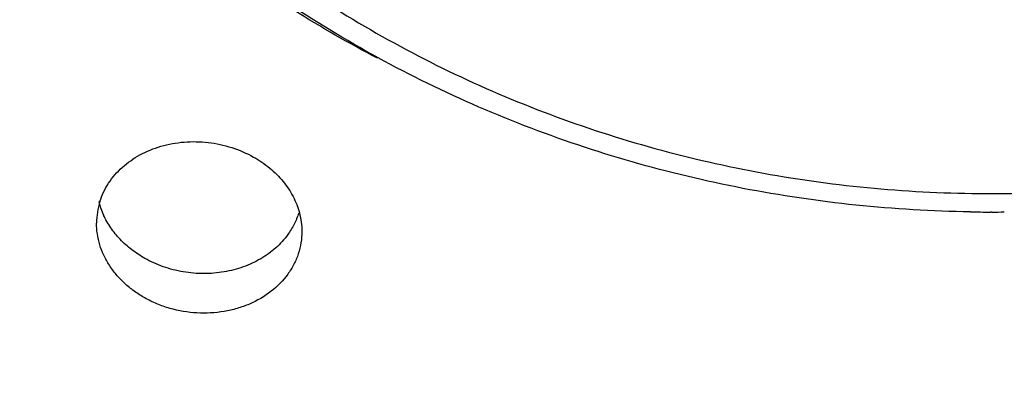
# Model space of a CAD drawing. Units: inches. Extents: x 6.2 to 15.7, y -4.5 to 23.
# Drawn here: x 7.2 to 7.4, y 21.6 to 21.7 of the extents above; entities that cross this region are included whole.
import ezdxf

# ---------------------------------------------------------------- set-up
doc = ezdxf.new("R2010")
doc.units = ezdxf.units.IN
doc.header["$LTSCALE"] = 1.21
doc.header["$MEASUREMENT"] = 0
doc.layers.get('0').update_dxf_attribs({"linetype": 'CONTINUOUS'})

msp = doc.modelspace()

# ---------------------------------------------------------------- linework, layer by layer
at = {"color": 7, "linetype": 'CONTINUOUS'}
msp.add_line((7.3706592818, 21.6675115564), (7.3703338932, 21.6675113751), dxfattribs=at)
at = {"color": 9, "linetype": 'CONTINUOUS'}
msp.add_arc((7.3703338949, 21.957017397), 0.285367867, 269.1565914617, 269.9999996685, dxfattribs=at)
at = {"color": 7, "linetype": 'CONTINUOUS'}
for centre, radius, start, end in [((7.1860899816, 21.6650231308), 0.0160138663, 162.3305117723, 179.9980391342), ((7.1877997744, 21.6742222063), 0.017762441, 194.302028592, 204.613394192), ((7.3703348301, 21.9598544962), 0.2923431211, 269.1162003478, 269.9998163877), ((7.3703332439, 21.9597720651), 0.2922606905, 270.0639175809, 270.6077349705)]:
    msp.add_arc(centre, radius, start, end, dxfattribs=at)
at = {"color": 9, "linetype": 'CONTINUOUS'}
for points, knots in [([(7.3661113667, 22.7398679064), (7.3388516462, 22.7397438869), (7.2979488941, 22.737751955), (7.2438132117, 22.731508717), (7.1901546752, 22.7228958006), (7.1372301272, 22.7107446841), (7.0854386605, 22.6951179939), (7.0347114259, 22.6772864748), (6.9854218885, 22.6560951823), (6.9379660894, 22.6316773702), (6.8920946241, 22.6053088763), (6.837531146, 22.5686348102), (6.7869642694, 22.5271184433), (6.749384576, 22.4913501161), (6.7227577258, 22.4633776878), (6.6976841812, 22.4342667216), (6.6742260925, 22.404083892), (6.6524401125, 22.3729021035), (6.6323758264, 22.340797921), (6.6140854241, 22.3078458426), (6.5976109597, 22.2741267668), (6.5829904121, 22.2397207793), (6.5660503751, 22.1931219018), (6.5496361506, 22.1335105899), (6.5397773047, 22.0726022512), (6.5359024978, 22.0235915263), (6.5350036399, 21.9867625819), (6.5361095746, 21.9499382204), (6.5402599987, 21.9009444619), (6.5504616977, 21.8400804997), (6.5672105213, 21.7805466576), (6.5844118508, 21.7340267431), (6.5992255584, 21.69968788), (6.615889266, 21.6660443358), (6.6343646005, 21.6331760532), (6.6546089829, 21.6011637008), (6.6765698307, 21.5700815472), (6.700197178, 21.540005977), (6.725433867, 21.511009558), (6.7522174418, 21.4831587339), (6.7899973864, 21.4475621043), (6.840796078, 21.4062768286), (6.8955648966, 21.3698512368), (6.9415843621, 21.3436914811), (6.9891759794, 21.3194901647), (7.038583809, 21.2985232271), (7.089411565, 21.2809222656), (7.1412891826, 21.2655315485), (7.1942813816, 21.2536211352), (7.2479890185, 21.2452521384), (7.3021580043, 21.2392553504), (7.343072484, 21.2374492823), (7.3703338932, 21.2374492823)], [0, 0, 0, 0, 0.0328623224, 0.0492832956, 0.065678166, 0.0983587369, 0.1146417892, 0.1308754261, 0.1631617245, 0.1792128998, 0.1951942842, 0.2269253587, 0.2583427762, 0.2739352955, 0.2894470854, 0.3048790213, 0.3202325944, 0.3355102556, 0.3507151742, 0.3658511687, 0.3809229561, 0.3959358005, 0.4108955953, 0.4406719518, 0.4703202514, 0.4851215051, 0.4999148605, 0.514708642, 0.5295111692, 0.5591645024, 0.588949017, 0.6039139543, 0.6189325839, 0.6340107354, 0.6491536058, 0.6643658386, 0.6796511729, 0.6950126995, 0.7104527857, 0.7259728421, 0.7415736662, 0.773007507, 0.804754257, 0.8207430169, 0.8368011808, 0.8691000553, 0.8853391503, 0.9016270378, 0.9343152931, 0.95071296, 0.9671359819, 1, 1, 1, 1]), ([(7.3745564198, 21.2374588875), (7.4018161402, 21.2375829071), (7.4427188924, 21.2395748389), (7.4968545747, 21.2458180769), (7.5505131113, 21.2544309933), (7.6034376592, 21.2665821098), (7.655229126, 21.2822088001), (7.7059563606, 21.3000403191), (7.755245898, 21.3212316116), (7.802701697, 21.3456494237), (7.8485731624, 21.3720179176), (7.9031366405, 21.4086919837), (7.9537035171, 21.4502083507), (7.9912832105, 21.4859766778), (8.0179100606, 21.5139491061), (8.0429836053, 21.5430600723), (8.066441694, 21.5732429019), (8.088227674, 21.6044246904), (8.1082919601, 21.636528873), (8.1265823624, 21.6694809513), (8.1430568268, 21.7032000272), (8.1576773743, 21.7376060146), (8.1746174114, 21.7842048921), (8.1910316359, 21.843816204), (8.2008904818, 21.9047245427), (8.2047652887, 21.9537352676), (8.2056641466, 21.9905642121), (8.2045582119, 22.0273885735), (8.2004077878, 22.076382332), (8.1902060888, 22.1372462942), (8.1734572651, 22.1967801363), (8.1562559357, 22.2433000508), (8.1414422281, 22.2776389139), (8.1247785205, 22.3112824581), (8.1063031859, 22.3441507407), (8.0860588036, 22.3761630931), (8.0640979558, 22.4072452467), (8.0404706085, 22.4373208169), (8.0152339195, 22.4663172359), (7.9884503447, 22.49416806), (7.9506704001, 22.5297646896), (7.8998717084, 22.5710499653), (7.8451028899, 22.6074755571), (7.7990834244, 22.6336353129), (7.7514918071, 22.6578366292), (7.7020839775, 22.6788035668), (7.6512562215, 22.6964045283), (7.5993786039, 22.7117952454), (7.5463864049, 22.7237056587), (7.4926787679, 22.7320746555), (7.4385097821, 22.7380714435), (7.3975953024, 22.7398775116), (7.3703338932, 22.7398775116)], [0, 0, 0, 0, 0.0328623224, 0.0492832956, 0.065678166, 0.0983587369, 0.1146417892, 0.1308754261, 0.1631617245, 0.1792128998, 0.1951942842, 0.2269253587, 0.2583427762, 0.2739352955, 0.2894470854, 0.3048790213, 0.3202325944, 0.3355102556, 0.3507151742, 0.3658511687, 0.3809229561, 0.3959358005, 0.4108955953, 0.4406719518, 0.4703202514, 0.4851215051, 0.4999148605, 0.514708642, 0.5295111692, 0.5591645024, 0.588949017, 0.6039139543, 0.6189325839, 0.6340107354, 0.6491536058, 0.6643658386, 0.6796511729, 0.6950126995, 0.7104527857, 0.7259728421, 0.7415736662, 0.773007507, 0.804754257, 0.8207430169, 0.8368011808, 0.8691000553, 0.8853391503, 0.9016270378, 0.9343152931, 0.95071296, 0.9671359819, 1, 1, 1, 1]), ([(7.3703338932, 22.712438349), (7.343670531, 22.712438349), (7.3036536646, 22.7106720528), (7.250673078, 22.7048072036), (7.1981437373, 22.6966224084), (7.1463140321, 22.6849740836), (7.0955742297, 22.6699221297), (7.0458609815, 22.6527084376), (6.9975362724, 22.6322026922), (6.9509876093, 22.6085337284), (6.9059764658, 22.5829492953), (6.8524072696, 22.5473247566), (6.8027206062, 22.506947286), (6.765767259, 22.4721331888), (6.7395694042, 22.4448945637), (6.7148843172, 22.4165354635), (6.6917731455, 22.3871208134), (6.6702917145, 22.3567216441), (6.65048893, 22.3254126297), (6.6324162476, 22.2932663954), (6.6161152871, 22.2603618554), (6.6016235823, 22.2267771957), (6.584795462, 22.1812789343), (6.5684084918, 22.1230522949), (6.5584244857, 22.0635242434), (6.5543599324, 22.0156055393), (6.5532742556, 21.9795890695), (6.5541492691, 21.9435679518), (6.5579333961, 21.895632053), (6.5675685905, 21.8360589855), (6.5836150707, 21.7777536655), (6.600177307, 21.7321751887), (6.6144724383, 21.6985223165), (6.630580789, 21.6655409907), (6.6484652831, 21.6333095736), (6.6680847628, 21.6019071772), (6.6893881958, 21.5714066731), (6.7123271137, 21.5418829661), (6.7368461052, 21.5134073525), (6.7628844035, 21.4860450464), (6.7996338969, 21.4510563459), (6.8490845174, 21.410443771), (6.9024446267, 21.3745663955), (6.947305135, 21.3487695822), (6.9937156175, 21.324880253), (7.0419200358, 21.3041461604), (7.0915310948, 21.2866977909), (7.1421833595, 21.2714056164), (7.1939444104, 21.2595123479), (7.2464240008, 21.2510793163), (7.2993708766, 21.2449637233), (7.3393759151, 21.2430082911), (7.3660375998, 21.2428821134)], [0, 0, 0, 0, 0.0328640663, 0.0492870504, 0.0656846707, 0.0983728896, 0.1146607823, 0.1308999066, 0.1631989914, 0.1792573001, 0.1952461935, 0.2269931992, 0.2584273618, 0.2740283645, 0.2895486094, 0.3049888912, 0.3203506193, 0.3356361605, 0.3508485994, 0.3659916699, 0.3810700103, 0.396088811, 0.4110538962, 0.4408386567, 0.4704921875, 0.4852947859, 0.5000886158, 0.5148819971, 0.529683254, 0.5593314889, 0.5891076855, 0.6040673824, 0.6190801292, 0.6341518161, 0.6492877041, 0.6644925065, 0.679770037, 0.6951234614, 0.7105552301, 0.726066837, 0.7416591609, 0.7730761598, 0.8048068134, 0.8207880294, 0.8368390816, 0.8691251556, 0.8853586489, 0.9016415555, 0.9343218954, 0.950716694, 0.9671376334, 1, 1, 1, 1]), ([(7.3703338932, 21.2428719472), (7.3969972555, 21.2428719472), (7.4370141219, 21.2446382434), (7.4899947084, 21.2505030926), (7.5425240491, 21.2586878878), (7.5943537544, 21.2703362127), (7.6450935567, 21.2853881665), (7.694806805, 21.3026018587), (7.7431315141, 21.323107604), (7.7896801771, 21.3467765678), (7.8346913207, 21.372361001), (7.8882605169, 21.4079855396), (7.9379471803, 21.4483630102), (7.9749005275, 21.4831771074), (8.0010983823, 21.5104157326), (8.0257834693, 21.5387748327), (8.048894641, 21.5681894828), (8.070376072, 21.5985886521), (8.0901788565, 21.6298976665), (8.1082515389, 21.6620439009), (8.1245524994, 21.6949484408), (8.1390442042, 21.7285331005), (8.1558723245, 21.7740313619), (8.1722592947, 21.8322580014), (8.1822433007, 21.8917860528), (8.1863078541, 21.9397047569), (8.1873935309, 21.9757212267), (8.1865185174, 22.0117423444), (8.1827343904, 22.0596782432), (8.173099196, 22.1192513107), (8.1570527158, 22.1775566308), (8.1404904795, 22.2231351075), (8.1261953482, 22.2567879797), (8.1100869974, 22.2897693056), (8.0922025034, 22.3220007226), (8.0725830237, 22.353403119), (8.0512795907, 22.3839036231), (8.0283406727, 22.4134273301), (8.0038216813, 22.4419029437), (7.977783383, 22.4692652499), (7.9410338895, 22.5042539504), (7.8915832691, 22.5448665252), (7.8382231598, 22.5807439007), (7.7933626515, 22.606540714), (7.7469521689, 22.6304300432), (7.6987477507, 22.6511641358), (7.6491366917, 22.6686125053), (7.5984844269, 22.6839046798), (7.5467233761, 22.6957979483), (7.4942437856, 22.70423098), (7.4412969099, 22.7103465729), (7.4012918714, 22.7123020051), (7.3746301867, 22.7124281829)], [0, 0, 0, 0, 0.0328640663, 0.0492870504, 0.0656846707, 0.0983728896, 0.1146607823, 0.1308999066, 0.1631989914, 0.1792573001, 0.1952461935, 0.2269931992, 0.2584273618, 0.2740283645, 0.2895486094, 0.3049888912, 0.3203506193, 0.3356361605, 0.3508485994, 0.3659916699, 0.3810700103, 0.396088811, 0.4110538962, 0.4408386567, 0.4704921875, 0.4852947859, 0.5000886158, 0.5148819971, 0.529683254, 0.5593314889, 0.5891076855, 0.6040673824, 0.6190801292, 0.6341518161, 0.6492877041, 0.6644925065, 0.679770037, 0.6951234614, 0.7105552301, 0.726066837, 0.7416591609, 0.7730761598, 0.8048068134, 0.8207880294, 0.8368390816, 0.8691251556, 0.8853586489, 0.9016415555, 0.9343218954, 0.950716694, 0.9671376334, 1, 1, 1, 1]), ([(6.9551795933, 21.5277657741), (6.9429692106, 21.5371724008), (6.925200566, 21.5519399902), (6.9027311806, 21.5728779564), (6.8812440487, 21.5944805281), (6.8561086811, 21.6228343837), (6.8288460795, 21.6588884509), (6.8046979038, 21.6967034422), (6.7838037606, 21.7360598451), (6.7662865902, 21.7767325282), (6.7522460286, 21.8184859885), (6.7417667449, 21.8610803945), (6.7349065021, 21.9042688941), (6.731709269, 21.9478025486), (6.7321893518, 21.9914292924), (6.7363487667, 22.0348968127), (6.7441579944, 22.0779542839), (6.7555769695, 22.1203519173), (6.7705332874, 22.1618464957), (6.7889458061, 22.2021965683), (6.8107013451, 22.2411724654), (6.8356798357, 22.2785466576), (6.8637299101, 22.314108014), (6.8946973015, 22.3476494556), (6.9397813152, 22.3895704118), (7.0025771737, 22.4359342228), (7.0719086447, 22.4729440077), (7.1306096313, 22.496686003), (7.1761671263, 22.5114977437), (7.2228383219, 22.5231574711), (7.2703617897, 22.5316055905), (7.3184538396, 22.536783774), (7.3507112398, 22.5380462954), (7.3668420832, 22.5381256901)], [0, 0, 0, 0, 0.0317474788, 0.0475294739, 0.0632482633, 0.0944916052, 0.1254900784, 0.1562559707, 0.1868077157, 0.2171686492, 0.2473674332, 0.277436491, 0.3074121045, 0.337332634, 0.3672383048, 0.3971693971, 0.4271658065, 0.4572654255, 0.4875035952, 0.5179118779, 0.548517516, 0.579342719, 0.6104041978, 0.6417129982, 0.6732741942, 0.7371016709, 0.8018595006, 0.8345632507, 0.86743523, 0.9004455783, 0.9335691648, 0.9667747391, 1, 1, 1, 1]), ([(7.3703338932, 22.5381342832), (7.3864909241, 22.5381342832), (7.418807359, 22.5370269584), (7.4670046722, 22.5320699434), (7.5146506493, 22.523830108), (7.5614599867, 22.5123646944), (7.6071696971, 22.4977324559), (7.6660902356, 22.4742077741), (7.7357212525, 22.437429579), (7.7988413385, 22.391242938), (7.844192564, 22.3494282921), (7.8753613456, 22.315949014), (7.9036129474, 22.280432978), (7.9287911313, 22.2430874205), (7.9507433019, 22.2041241892), (7.9693474072, 22.1637712082), (7.9844893392, 22.1222590924), (7.9960860056, 22.0798299432), (8.0040644234, 22.0367280795), (8.0083826501, 21.9932042085), (8.0090109712, 21.9495103308), (8.0059496468, 21.9058999513), (7.9992131817, 21.8626262927), (7.9888439638, 21.8199397524), (7.9749003315, 21.778088232), (7.957465603, 21.7373132659), (7.9366403241, 21.6978512217), (7.9125463604, 21.659929139), (7.8853245104, 21.6237671574), (7.860211252, 21.5953246251), (7.8387355088, 21.5736519709), (7.8162730463, 21.5526443655), (7.798504676, 21.5378262501), (7.7862926675, 21.5283866766)], [0, 0, 0, 0, 0.0332223749, 0.0664275256, 0.0995529637, 0.1325672792, 0.1654450643, 0.1981561263, 0.2629318054, 0.3267792798, 0.3583504618, 0.3896687666, 0.4207389816, 0.4515718593, 0.4821838926, 0.5125970773, 0.542838529, 0.5729396987, 0.6029359053, 0.6328650421, 0.6627670839, 0.6926824174, 0.7226514285, 0.752712666, 0.7829026205, 0.8132539516, 0.8437955395, 0.874550967, 0.9055388591, 0.9367717288, 0.9524853774, 0.9682623127, 1, 1, 1, 1]), ([(7.3703338932, 22.5113533447), (7.350049406, 22.5113533447), (7.3196046735, 22.5100093509), (7.279296108, 22.5055510089), (7.2393279137, 22.4993271499), (7.1901114063, 22.4882736494), (7.1422049829, 22.4729009285), (7.1050106989, 22.4581112927), (7.0777914963, 22.4458193945), (7.0512731446, 22.4323433916), (7.017021709, 22.4128918869), (6.9843202707, 22.391156404), (6.9534545368, 22.3672879994), (6.9313561698, 22.348428377), (6.9103107899, 22.3286182067), (6.8903666386, 22.3079054831), (6.8715744917, 22.2863372915), (6.853978406, 22.2639669046), (6.8376183071, 22.2408477274), (6.8175607233, 22.2091772357), (6.8000563595, 22.1761354344), (6.7853061587, 22.142015832), (6.775666239, 22.1160141556), (6.7674513052, 22.0896188341), (6.7584398844, 22.0540319142), (6.7523326693, 22.0178321727), (6.7492065448, 21.98137879), (6.7483536631, 21.9539776002), (6.7489916133, 21.9265716706), (6.7518316403, 21.8901007642), (6.7576545885, 21.8538629691), (6.766387024, 21.8182183421), (6.7743947629, 21.7917714616), (6.783830552, 21.7657091641), (6.7983124831, 21.7314975374), (6.8155573441, 21.6983450758), (6.8353665272, 21.6665473457), (6.8515449893, 21.6433248182), (6.8689652876, 21.6208432262), (6.8875879162, 21.5991562247), (6.9073692357, 21.5783173667), (6.9282588382, 21.5583740599), (6.9502088614, 21.5393746034), (6.9808871181, 21.5153105814), (7.0134176385, 21.4933680087), (7.047515272, 21.473699908), (7.0739273807, 21.4600559355), (7.1010496021, 21.4475916015), (7.1381280453, 21.4325659096), (7.1859143958, 21.4168892577), (7.2350418037, 21.4055242477), (7.2749590167, 21.3990471435), (7.3152329593, 21.3943330033), (7.3456654333, 21.3927960557), (7.3659480814, 21.3926673326)], [0, 0, 0, 0, 0.0328623762, 0.0492867625, 0.0656858823, 0.0983746298, 0.1308934049, 0.147078063, 0.1632022102, 0.1792611351, 0.1952506689, 0.2269990066, 0.2427614683, 0.2584440153, 0.2740459553, 0.2895672192, 0.3050084201, 0.3203711924, 0.3356578106, 0.3508712173, 0.3810844255, 0.3961041269, 0.4110701295, 0.4259888521, 0.4408671578, 0.4705218586, 0.4853248239, 0.5001188949, 0.5149123647, 0.5297135323, 0.5593611349, 0.5742342273, 0.5891466971, 0.6041054772, 0.6191170643, 0.6493117061, 0.6645148758, 0.679790754, 0.6951423933, 0.71057218, 0.726081861, 0.7416721624, 0.7573431268, 0.7730941712, 0.8048205719, 0.8207998044, 0.8368489904, 0.8529640471, 0.8691403427, 0.901644844, 0.9343229959, 0.9507183147, 0.9671399416, 1, 1, 1, 1]), ([(7.3703338932, 21.3926534156), (7.3906183805, 21.3926534156), (7.4210631129, 21.3939974094), (7.4613716785, 21.3984557514), (7.5013398728, 21.4046796104), (7.5505563802, 21.4157331109), (7.5984628036, 21.4311058318), (7.6356570876, 21.4458954677), (7.6628762902, 21.4581873658), (7.6893946418, 21.4716633687), (7.7236460775, 21.4911148734), (7.7563475158, 21.5128503563), (7.7872132496, 21.5367187609), (7.8093116167, 21.5555783833), (7.8303569966, 21.5753885536), (7.8503011479, 21.5961012772), (7.8690932947, 21.6176694688), (7.8866893804, 21.6400398558), (7.9030494794, 21.6631590329), (7.9231070632, 21.6948295246), (7.940611427, 21.727871326), (7.9553616278, 21.7619909283), (7.9650015475, 21.7879926047), (7.9732164813, 21.8143879262), (7.9822279021, 21.8499748461), (7.9883351172, 21.8861745876), (7.9914612417, 21.9226279704), (7.9923141234, 21.9500291601), (7.9916761732, 21.9774350897), (7.9888361462, 22.0139059961), (7.983013198, 22.0501437912), (7.9742807625, 22.0857884182), (7.9662730236, 22.1122352987), (7.9568372344, 22.1382975962), (7.9423553034, 22.1725092229), (7.9251104424, 22.2056616845), (7.9053012592, 22.2374594146), (7.8891227972, 22.2606819421), (7.8717024988, 22.2831635341), (7.8530798702, 22.3048505356), (7.8332985508, 22.3256893936), (7.8124089482, 22.3456327004), (7.7904589251, 22.3646321569), (7.7597806684, 22.3886961789), (7.727250148, 22.4106387516), (7.6931525144, 22.4303068523), (7.6667404058, 22.4439508248), (7.6396181843, 22.4564151588), (7.6025397412, 22.4714408507), (7.5547533907, 22.4871175026), (7.5056259828, 22.4984825126), (7.4657087698, 22.5049596168), (7.4254348271, 22.509673757), (7.3950023532, 22.5112107046), (7.374719705, 22.5113394277)], [0, 0, 0, 0, 0.0328623762, 0.0492867625, 0.0656858823, 0.0983746298, 0.1308934049, 0.147078063, 0.1632022102, 0.1792611351, 0.1952506689, 0.2269990066, 0.2427614683, 0.2584440153, 0.2740459553, 0.2895672192, 0.3050084201, 0.3203711924, 0.3356578106, 0.3508712173, 0.3810844255, 0.3961041269, 0.4110701295, 0.4259888521, 0.4408671578, 0.4705218586, 0.4853248239, 0.5001188949, 0.5149123647, 0.5297135323, 0.5593611349, 0.5742342273, 0.5891466971, 0.6041054772, 0.6191170643, 0.6493117061, 0.6645148758, 0.679790754, 0.6951423933, 0.71057218, 0.726081861, 0.7416721624, 0.7573431268, 0.7730941712, 0.8048205719, 0.8207998044, 0.8368489904, 0.8529640471, 0.8691403427, 0.901644844, 0.9343229959, 0.9507183147, 0.9671399416, 1, 1, 1, 1]), ([(7.1611288258, 21.5679430405), (7.1496940046, 21.5731497432), (7.1273031947, 21.5844162079), (7.0952877825, 21.6038322919), (7.0651756197, 21.6255831684), (7.0371743207, 21.6495121635), (7.0114819918, 21.6754595459), (6.988274071, 21.7032422978), (6.9677154036, 21.7326711121), (6.9499476879, 21.7635407173), (6.935096353, 21.7956377946), (6.9232661569, 21.8287395417), (6.9145384433, 21.8626151866), (6.9089781909, 21.8970295723), (6.9066197983, 21.9317420874), (6.9074860686, 21.9665108907), (6.9115637396, 22.0010936556), (6.91883181, 22.0352482068), (6.9292309203, 22.0687383026), (6.942695734, 22.1013284114), (6.9591241391, 22.1327950396), (6.9784077135, 22.1629167658), (7.0004047361, 22.1914874824), (7.020832365, 22.2137912465), (7.0383560857, 22.2306701577), (7.0521066534, 22.2428537633), (7.0664090436, 22.2545113912), (7.0862180705, 22.2693565471), (7.1122438927, 22.2864914072), (7.1562960053, 22.3107099421), (7.2152589916, 22.3345836553), (7.2774713477, 22.3492658287), (7.3283811671, 22.3553505743), (7.3540820999, 22.3564860353), (7.3669352139, 22.3565708712)], [0, 0, 0, 0, 0.0323857566, 0.0645301129, 0.0964145681, 0.1280271266, 0.1593629328, 0.190424941, 0.2212239515, 0.2517781628, 0.2821134198, 0.3122618235, 0.342261782, 0.3721559061, 0.4019906742, 0.4318140954, 0.4616748214, 0.4916201684, 0.5216946802, 0.5519389917, 0.5823880379, 0.613070936, 0.6440091585, 0.6752173117, 0.6909282274, 0.7067084498, 0.7225575844, 0.7384746377, 0.7705003724, 0.8027769904, 0.8679391444, 0.9337660391, 0.9668694158, 1, 1, 1, 1]), ([(7.3703338932, 22.3565820874), (7.3832065872, 22.3565820874), (7.4089544986, 22.3556133494), (7.4599871658, 22.3498477784), (7.5224038516, 22.335534471), (7.5816262603, 22.3119853876), (7.6259159363, 22.2879936545), (7.6521010776, 22.270985595), (7.6720429457, 22.2562328112), (7.6864472148, 22.2446397024), (7.7003017127, 22.2325159522), (7.7179660957, 22.2157105525), (7.738573501, 22.193487273), (7.7607911364, 22.1649942153), (7.7802979263, 22.1349313577), (7.7969499928, 22.1035047818), (7.8106371941, 22.0709363833), (7.8212554938, 22.0374500285), (7.8287377904, 22.0032819424), (7.8330231964, 21.968669071), (7.8340889279, 21.9338546245), (7.8319204801, 21.8990814868), (7.8265397087, 21.8645942846), (7.8194121083, 21.8363210239), (7.8121655676, 21.8141005064), (7.8038708678, 21.792111753), (7.7915913562, 21.7652282079), (7.7739492805, 21.7342449961), (7.7535013807, 21.7046940909), (7.730388564, 21.6767845843), (7.7047760658, 21.6507061983), (7.6768387825, 21.6266440268), (7.6467753673, 21.6047586952), (7.6147933916, 21.5852086649), (7.5924155657, 21.5738543686), (7.5809848869, 21.5686043371)], [0, 0, 0, 0, 0.0331286385, 0.0662337226, 0.1320739055, 0.1972601421, 0.2295516754, 0.2615935101, 0.2775188855, 0.2933764208, 0.309165049, 0.3248843112, 0.3561086776, 0.3870620246, 0.4177584478, 0.448218966, 0.4784723048, 0.5085531093, 0.5385017944, 0.568362818, 0.5981834812, 0.6280125546, 0.6578982362, 0.6878872907, 0.702938033, 0.7180304615, 0.7483509848, 0.7788891917, 0.8096713407, 0.8407161036, 0.8720346582, 0.903630386, 0.9354987203, 0.9676280181, 1, 1, 1, 1]), ([(7.3703338932, 22.3298011639), (7.3557768502, 22.3298011639), (7.3266647117, 22.32851742), (7.2834117811, 22.3227746559), (7.2409827555, 22.3132549219), (7.2065946093, 22.3022343278), (7.1798951657, 22.2916297554), (7.1538983735, 22.2799083953), (7.1226523455, 22.2631433265), (7.0874487669, 22.2397851676), (7.0602865585, 22.2177675747), (7.040078692, 22.1987831396), (7.0210265451, 22.179032083), (6.9992408494, 22.1528101368), (6.9765879542, 22.1191067001), (6.9576964422, 22.0835685219), (6.9452250789, 22.0526441349), (6.9373110401, 22.0273605194), (6.930800928, 22.0018269148), (6.9252658838, 21.9693891487), (6.9228911757, 21.9300333022), (6.924800213, 21.8906568358), (6.9299516011, 21.8581657805), (6.9361599402, 21.8325698439), (6.9437743866, 21.8072130525), (6.9558790293, 21.7761718849), (6.9743497008, 21.7404541767), (6.9966034189, 21.7065351551), (7.0180786594, 21.6801054858), (7.0368965796, 21.6601731066), (7.0568792247, 21.6409962631), (7.0837805491, 21.6187195745), (7.1187068633, 21.5950257786), (7.1497526779, 21.57796325), (7.1756087996, 21.5659943114), (7.2021825675, 21.5551345873), (7.2364403388, 21.5437854352), (7.2787548769, 21.5338607423), (7.3219377477, 21.5277049962), (7.3510302722, 21.5261433168), (7.3655850512, 21.5260041153)], [0, 0, 0, 0, 0.0328656909, 0.0656908515, 0.0983873302, 0.130911743, 0.1471000039, 0.1632282625, 0.1952762609, 0.2270329042, 0.2584776475, 0.2740841413, 0.2896099229, 0.3204136903, 0.3509130674, 0.3811355035, 0.4111196357, 0.4260425413, 0.4409248681, 0.4705870199, 0.5001794792, 0.5297683237, 0.5594197878, 0.5742942663, 0.5892077569, 0.6191687702, 0.649363244, 0.6798309927, 0.7106007565, 0.7261090831, 0.7416980352, 0.7731080723, 0.8048316281, 0.8368493555, 0.8529638869, 0.8691395125, 0.9016423377, 0.9343227556, 0.9671379178, 1, 1, 1, 1]), ([(7.3703338932, 21.5259814071), (7.3848909363, 21.5259814071), (7.4140030747, 21.5272651509), (7.4572560054, 21.5330079151), (7.499685031, 21.5425276491), (7.5340731772, 21.5535482432), (7.5607726208, 21.5641528156), (7.5867694129, 21.5758741757), (7.618015441, 21.5926392445), (7.6532190195, 21.6159974034), (7.680381228, 21.6380149963), (7.7005890944, 21.6569994314), (7.7196412414, 21.676750488), (7.7414269371, 21.7029724342), (7.7640798323, 21.7366758709), (7.7829713443, 21.7722140491), (7.7954427076, 21.8031384361), (7.8033567463, 21.8284220516), (7.8098668585, 21.8539556562), (7.8154019027, 21.8863934223), (7.8177766108, 21.9257492688), (7.8158675735, 21.9651257352), (7.8107161854, 21.9976167905), (7.8045078462, 22.0232127271), (7.7968933999, 22.0485695185), (7.7847887572, 22.0796106861), (7.7663180857, 22.1153283942), (7.7440643675, 22.1492474159), (7.7225891271, 22.1756770852), (7.7037712069, 22.1956094644), (7.6837885618, 22.2147863079), (7.6568872374, 22.2370629965), (7.6219609232, 22.2607567924), (7.5909151086, 22.2778193209), (7.5650589868, 22.2897882595), (7.5384852189, 22.3006479837), (7.5042274476, 22.3119971357), (7.4619129096, 22.3219218287), (7.4187300388, 22.3280775748), (7.3896375143, 22.3296392542), (7.3750827352, 22.3297784556)], [0, 0, 0, 0, 0.0328656909, 0.0656908515, 0.0983873302, 0.130911743, 0.1471000039, 0.1632282625, 0.1952762609, 0.2270329042, 0.2584776475, 0.2740841413, 0.2896099229, 0.3204136903, 0.3509130674, 0.3811355035, 0.4111196357, 0.4260425413, 0.4409248681, 0.4705870199, 0.5001794792, 0.5297683237, 0.5594197878, 0.5742942663, 0.5892077569, 0.6191687702, 0.649363244, 0.6798309927, 0.7106007565, 0.7261090831, 0.7416980352, 0.7731080723, 0.8048316281, 0.8368493555, 0.8529638869, 0.8691395125, 0.9016423377, 0.9343227556, 0.9671379178, 1, 1, 1, 1]), ([(7.2330445242, 21.7019729129), (7.2266599784, 21.7053100127), (7.2141902361, 21.7124504922), (7.1964521147, 21.7245346409), (7.1798615119, 21.7378777931), (7.1645310354, 21.7523924219), (7.1505587894, 21.7679801724), (7.1380431342, 21.784542626), (7.1270609225, 21.8019655647), (7.1176925024, 21.8201383483), (7.1099940438, 21.8389369839), (7.1040221682, 21.8582392761), (7.0998143577, 21.8779157297), (7.0973987222, 21.8978359813), (7.0967946911, 21.9178673995), (7.0980005575, 21.9378768356), (7.1010158896, 21.9577303954), (7.1058118791, 21.9772973551), (7.112364381, 21.996445779), (7.1206227284, 22.0150505595), (7.1305359648, 22.032986849), (7.1420359936, 22.0501364413), (7.1550453856, 22.0663870334), (7.1694803183, 22.081628542), (7.1852403744, 22.0957651493), (7.20222604, 22.1086979537), (7.2203201877, 22.1203482772), (7.2394071208, 22.1306330043), (7.2593565305, 22.139489808), (7.2800379809, 22.1468584895), (7.3013172315, 22.1526906506), (7.3230562167, 22.1569483831), (7.3451028104, 22.1595998663), (7.3599083926, 22.1602916041), (7.3673128565, 22.160365254)], [0, 0, 0, 0, 0.0322506484, 0.0642520291, 0.0959904973, 0.1274596024, 0.1586590203, 0.1895957412, 0.2202844875, 0.2507462044, 0.2810093504, 0.3111071389, 0.3410788219, 0.37096651, 0.4008157564, 0.4306725822, 0.460583356, 0.4905923443, 0.52074105, 0.5510667222, 0.5816010543, 0.6123702506, 0.643392916, 0.674681671, 0.7062404947, 0.7380675382, 0.770153538, 0.8024832666, 0.835033299, 0.8677736666, 0.9006769122, 0.9337170905, 0.9668506151, 1, 1, 1, 1]), ([(7.3703338932, 22.1335993373), (7.3619845523, 22.1335993373), (7.3452848423, 22.1328632596), (7.3204717651, 22.129576642), (7.296128275, 22.1241241991), (7.272492954, 22.1165659348), (7.2497870909, 22.1069697647), (7.2282237508, 22.0954287864), (7.2080124967, 22.0820489363), (7.1924118241, 22.0694386828), (7.1808033049, 22.0585629724), (7.1725678703, 22.0500542325), (7.1648037548, 22.0411935914), (7.1551323859, 22.0289705289), (7.1442915072, 22.0129149564), (7.1334109464, 21.9925476846), (7.1247860186, 21.9713188602), (7.1185078496, 21.9494299051), (7.1146299511, 21.9270923096), (7.1131985078, 21.9045191449), (7.1142187846, 21.8819278133), (7.1176895461, 21.8595357491), (7.1235685466, 21.8375567488), (7.1318061757, 21.8162031007), (7.1423149855, 21.7956776411), (7.1528629943, 21.7794635251), (7.1623111046, 21.767099291), (7.1699131003, 21.758125468), (7.1779927593, 21.7494965704), (7.18940214, 21.7384512493), (7.2047720931, 21.7256125409), (7.2247379505, 21.7119367197), (7.2460891315, 21.7000797687), (7.2686179921, 21.6901506862), (7.2921131549, 21.6822456733), (7.3163545843, 21.6764358672), (7.3411047768, 21.6727847509), (7.3577864055, 21.6718033268), (7.3661333586, 21.671680447)], [0, 0, 0, 0, 0.0328648029, 0.065697781, 0.0984014101, 0.1309291526, 0.1632421843, 0.1952972855, 0.2270614028, 0.2585138019, 0.2741244937, 0.2896547956, 0.3051051607, 0.3204770566, 0.3509857693, 0.3812170017, 0.411209613, 0.4410115461, 0.4706798356, 0.5002767778, 0.5298681671, 0.5595200322, 0.5892954093, 0.6192524835, 0.6494407297, 0.6799008015, 0.6952468978, 0.7106708014, 0.7261742411, 0.7417579305, 0.7731568828, 0.8048700068, 0.836878413, 0.8691506887, 0.9016450209, 0.9343237033, 0.9671410363, 1, 1, 1, 1]), ([(7.3703338932, 21.67164953), (7.3786832342, 21.67164953), (7.3953829442, 21.6723856077), (7.4201960214, 21.6756722252), (7.4445395115, 21.6811246682), (7.4681748325, 21.6886829325), (7.4908806955, 21.6982791025), (7.5124440357, 21.7098200809), (7.5326552898, 21.7231999309), (7.5482559624, 21.7358101845), (7.5598644815, 21.7466858948), (7.5680999162, 21.7551946348), (7.5758640317, 21.7640552758), (7.5855354005, 21.7762783384), (7.5963762792, 21.7923339109), (7.6072568401, 21.8127011827), (7.6158817679, 21.8339300071), (7.6221599369, 21.8558189622), (7.6260378354, 21.8781565577), (7.6274692787, 21.9007297224), (7.6264490019, 21.923321054), (7.6229782404, 21.9457131182), (7.6170992399, 21.9676921185), (7.6088616108, 21.9890457666), (7.598352801, 22.0095712262), (7.5878047922, 22.0257853422), (7.5783566819, 22.0381495762), (7.5707546862, 22.0471233993), (7.5626750271, 22.0557522969), (7.5512656464, 22.0667976179), (7.5358956934, 22.0796363264), (7.5159298359, 22.0933121476), (7.4945786549, 22.1051690985), (7.4720497943, 22.1150981811), (7.4485546316, 22.123003194), (7.4243132021, 22.1288130001), (7.3995630097, 22.1324641163), (7.382881381, 22.1334455405), (7.3745344279, 22.1335684203)], [0, 0, 0, 0, 0.0328648029, 0.065697781, 0.0984014101, 0.1309291526, 0.1632421843, 0.1952972855, 0.2270614028, 0.2585138019, 0.2741244937, 0.2896547956, 0.3051051607, 0.3204770566, 0.3509857693, 0.3812170017, 0.411209613, 0.4410115461, 0.4706798356, 0.5002767778, 0.5298681671, 0.5595200322, 0.5892954093, 0.6192524835, 0.6494407297, 0.6799008015, 0.6952468978, 0.7106708014, 0.7261742411, 0.7417579305, 0.7731568828, 0.8048700068, 0.836878413, 0.8691506887, 0.9016450209, 0.9343237033, 0.9671410363, 1, 1, 1, 1])]:
    msp.add_open_spline(points, degree=3, knots=knots, dxfattribs=at)
at = {"color": 7, "linetype": 'CONTINUOUS'}
for points, knots in [([(6.4503394477, 21.9879753636), (6.4504439904, 21.9609550362), (6.4528197375, 21.9203578849), (6.4603613687, 21.8667442288), (6.4708356869, 21.813431555), (6.4893785187, 21.7477124077), (6.5149074846, 21.6841541394), (6.5393565286, 21.6348792368), (6.5665766664, 21.5865383796), (6.6055183544, 21.5284420604), (6.6503686654, 21.4743351416), (6.689605779, 21.4335766016), (6.7312295281, 21.394397409), (6.7871876827, 21.34895875), (6.8475145834, 21.3088702649), (6.8981984602, 21.2800801875), (6.9374400396, 21.2601392963), (6.9777190646, 21.241951735), (7.0327562155, 21.2200606374), (7.1036501984, 21.197317709), (7.1764785566, 21.1809571825), (7.2356163535, 21.1717509724), (7.2952638978, 21.1651461832), (7.3703339525, 21.161840487), (7.4454042032, 21.1651461253), (7.5050522917, 21.1717511201), (7.5641907871, 21.180957539), (7.6370196723, 21.1973182614), (7.7079138124, 21.2200613105), (7.762950597, 21.2419523759), (7.803228959, 21.2601399437), (7.8424699969, 21.2800804354), (7.8931530708, 21.3088701473), (7.953479032, 21.3489579744), (8.0094363894, 21.3943957643), (8.0510595163, 21.4335742014), (8.0902963403, 21.4743319141), (8.135146509, 21.5284383435), (8.1740885336, 21.5865342628), (8.2013090569, 21.6348751682), (8.2257584719, 21.6841501051), (8.2512879223, 21.7477084247), (8.2698311994, 21.8134277588), (8.280305821, 21.866740771), (8.2878476763, 21.9203548018), (8.2902236836, 21.9609522127), (8.2903283282, 21.9879726735)], [0, 0, 0, 0, 0.0295776722, 0.04440001, 0.0592447679, 0.0890245822, 0.1189947445, 0.1340718826, 0.1492135883, 0.1796983711, 0.2104879795, 0.2260069226, 0.2416065882, 0.2730378203, 0.3047815149, 0.3207686925, 0.3368252189, 0.3529468755, 0.3691286848, 0.4016427388, 0.434327744, 0.4507218501, 0.467138214, 0.5000004509, 0.5328628699, 0.5492794361, 0.5656737737, 0.5983591366, 0.630873211, 0.6470548465, 0.6631762665, 0.6792325476, 0.6952194836, 0.7269627002, 0.7583934078, 0.7739928008, 0.7895114816, 0.8203007528, 0.8507856247, 0.8659274262, 0.8810046302, 0.9109748458, 0.9407547904, 0.9555996897, 0.9704221813, 1, 1, 1, 1]), ([(7.3703338932, 21.1686254755), (7.3405270278, 21.1686254755), (7.2957922388, 21.1706033445), (7.2365667192, 21.1771705896), (7.1778473047, 21.1863355471), (7.119912621, 21.1993786284), (7.0632004449, 21.2162325597), (7.0076396888, 21.2355063875), (6.9536362945, 21.2584656067), (6.9016248696, 21.284965577), (6.8513373844, 21.3136089641), (6.7914997222, 21.353490948), (6.7360162207, 21.3986909035), (6.6947645578, 21.4376601285), (6.6655266752, 21.4681480568), (6.637984815, 21.4998883879), (6.6122074467, 21.5328082083), (6.5882570318, 21.5668277576), (6.566188267, 21.6018632231), (6.5460587074, 21.6378330734), (6.5279148167, 21.6746487075), (6.5117985434, 21.7122223634), (6.4931047523, 21.7631207654), (6.474946041, 21.8282498094), (6.4639614764, 21.894820552), (6.4595670536, 21.9483969905), (6.4588351474, 21.9752459536), (6.458835151, 21.9886633968)], [0, 0, 0, 0, 0.0657222836, 0.0985652991, 0.1313574315, 0.1967269486, 0.2292989042, 0.2617729865, 0.3263615794, 0.358472904, 0.3904451115, 0.4539269573, 0.5167817405, 0.5479765562, 0.5790096117, 0.6098825414, 0.6405982155, 0.6711614427, 0.7015784857, 0.7318569122, 0.7620060866, 0.7920364684, 0.8219597896, 0.8815169476, 0.9408140327, 0.9704153727, 1, 1, 1, 1]), ([(8.2818326355, 21.9886633971), (8.2818326319, 21.9752459516), (8.281100712, 21.9483969984), (8.2767063559, 21.8948206149), (8.2657217639, 21.8282500178), (8.2475631571, 21.7631211242), (8.2288694372, 21.7122228639), (8.2127532489, 21.6746493014), (8.1946094429, 21.6378337505), (8.1744799549, 21.6018639792), (8.1524112888, 21.566828565), (8.1284609772, 21.532809051), (8.1026836789, 21.4998892866), (8.0751419408, 21.4681489662), (8.0459041665, 21.4376610552), (8.004652619, 21.398691873), (7.9491692949, 21.3534918757), (7.8893317803, 21.3136098027), (7.8390443266, 21.2849663692), (7.7870328671, 21.2584662598), (7.7330293722, 21.2355069195), (7.6774684891, 21.2162329536), (7.6207561477, 21.1993788515), (7.5628212299, 21.1863356955), (7.5041015443, 21.1771706482), (7.4448757816, 21.1706033878), (7.4001408346, 21.1686254755), (7.3703338932, 21.1686254755)], [0, 0, 0, 0, 0.0295846327, 0.0591859487, 0.1184829194, 0.178039908, 0.2079631395, 0.2379934332, 0.268142524, 0.298420875, 0.3288378492, 0.3594010111, 0.3901166236, 0.4209894892, 0.4520224785, 0.4832172304, 0.546071895, 0.6095536867, 0.6415259001, 0.6736372642, 0.7382260204, 0.7707002067, 0.8032722617, 0.8686420315, 0.901434348, 0.9342775484, 1, 1, 1, 1]), ([(7.3658067862, 21.2387450371), (7.3389392168, 21.2388781752), (7.2852324423, 21.2415090954), (7.2054785865, 21.2525128641), (7.1272824441, 21.270477701), (7.0514013003, 21.2952248329), (6.9905617099, 21.3213705379), (6.9437613533, 21.3454366578), (6.9097398058, 21.3649783355), (6.8768156421, 21.3859945291), (6.834599733, 21.4158406926), (6.7849272681, 21.456563311), (6.7396725157, 21.5017033937), (6.7065562173, 21.5400764928), (6.6833630019, 21.569851967), (6.6618101746, 21.6006159734), (6.6353972065, 21.6427558491), (6.6066815884, 21.6975661249), (6.5839680893, 21.754878492), (6.5696157338, 21.8017229907), (6.5607850685, 21.8372443906), (6.5538925202, 21.8731183959), (6.5473202357, 21.921258722), (6.5453338932, 21.957702225), (6.5453338932, 21.9819547804)], [0, 0, 0, 0, 0.0656567548, 0.1311992954, 0.1964964303, 0.2614577796, 0.3259858024, 0.3580709319, 0.3900202398, 0.4218268191, 0.4534848443, 0.5163217982, 0.578531895, 0.6094127316, 0.6401415105, 0.6707228842, 0.7011627903, 0.7616302366, 0.8216406652, 0.8515128724, 0.8813075613, 0.9110421942, 0.9407343286, 1, 1, 1, 1]), ([(7.3656972598, 21.3885307095), (7.3452097064, 21.3886669787), (7.3144716141, 21.3902247418), (7.2737934305, 21.3949914779), (7.2334756295, 21.4015350842), (7.1937111655, 21.4107311963), (7.15479855, 21.4225335387), (7.1166788656, 21.435990913), (7.0704784925, 21.4559173546), (7.0177949535, 21.4846338819), (6.9684529556, 21.5178529702), (6.9229260641, 21.5552637289), (6.8816509738, 21.5965103692), (6.8510496191, 21.633858211), (6.8291036036, 21.6652394302), (6.8139707241, 21.6894229846), (6.8001639998, 21.7142468246), (6.7836067306, 21.7480514849), (6.7663499597, 21.7916447824), (6.7538665985, 21.8366964639), (6.7468568487, 21.8732355304), (6.7418485992, 21.9099793987), (6.7403338932, 21.9377934974), (6.7403338932, 21.9563030125)], [0, 0, 0, 0, 0.0656341557, 0.0984301827, 0.131174535, 0.1964487515, 0.2289746804, 0.2614050348, 0.3259150918, 0.3899172513, 0.4533536579, 0.5161852393, 0.5783959276, 0.6399930061, 0.6705798999, 0.7010271165, 0.7313423309, 0.76153445, 0.8215684586, 0.8812419926, 0.9109938584, 0.940704022, 1, 1, 1, 1]), ([(7.3653107642, 21.521868367), (7.3505548341, 21.5220157452), (7.3284188304, 21.5232098662), (7.2991300146, 21.5267333873), (7.2701039503, 21.5315344588), (7.2343814845, 21.5399050001), (7.192761863, 21.5536736635), (7.1528103069, 21.5710253647), (7.1149084537, 21.5918055148), (7.0794171282, 21.6158179385), (7.0520554212, 21.6383956964), (7.0317158067, 21.6578420356), (7.0172963576, 21.6730476556), (7.003712648, 21.6888712125), (6.9868055827, 21.7106885712), (6.9716364422, 21.7336558664), (6.9583716732, 21.7575831815), (6.9464614716, 21.7819727315), (6.9340475754, 21.8134206529), (6.9250681646, 21.8459177287), (6.9200262534, 21.8722749659), (6.9164242604, 21.8987793195), (6.9153338932, 21.9188408645), (6.9153338932, 21.932190918)], [0, 0, 0, 0, 0.0655969531, 0.0983766648, 0.1311042006, 0.1963399222, 0.2612410451, 0.3257186321, 0.389693414, 0.4531090192, 0.5159291338, 0.5471191807, 0.5781565577, 0.6090427791, 0.6397808995, 0.7008141912, 0.7311428034, 0.761350551, 0.8214201846, 0.881139288, 0.9109183079, 0.9406557805, 1, 1, 1, 1]), ([(7.3658255538, 21.6675461541), (7.3572722622, 21.6676780754), (7.3401809204, 21.668690339), (7.31482182, 21.6724371574), (7.2899774761, 21.6783858615), (7.2658846043, 21.6864787117), (7.2427628415, 21.6966401417), (7.2208307266, 21.7087827671), (7.2002926641, 21.7227914414), (7.1813455748, 21.7385432872), (7.1641660754, 21.7558874638), (7.1514321098, 21.7715790678), (7.1422969689, 21.784756871), (7.1359973374, 21.7949123186), (7.1302502611, 21.8053352054), (7.1233544942, 21.8195265838), (7.1161687254, 21.8378264855), (7.1099362373, 21.8604865008), (7.1061758764, 21.8835922986), (7.1053338932, 21.8991578211), (7.1053338932, 21.9069240685)], [0, 0, 0, 0, 0.0655030018, 0.1309057211, 0.1960501504, 0.2608615697, 0.3252636606, 0.3891782745, 0.4525516447, 0.5153504706, 0.5775616401, 0.6391938818, 0.6698119625, 0.7002991929, 0.7306626906, 0.760910063, 0.8210724743, 0.8809070868, 0.9405314304, 1, 1, 1, 1]), ([(7.1708315974, 21.6698837507), (7.1712889263, 21.6713190635), (7.1726375419, 21.6741174121), (7.1757427855, 21.677687799), (7.179771087, 21.68050596), (7.1845070098, 21.682430845), (7.1897055456, 21.6833666066), (7.1950980112, 21.6832664333), (7.2003918841, 21.682126308), (7.2037118129, 21.6806930604), (7.2052640424, 21.6798204459)], [0, 0, 0, 0, 0.1114442835, 0.2264555429, 0.3464608429, 0.4718009494, 0.6017450883, 0.7346013468, 0.8682641775, 1, 1, 1, 1]), ([(7.2052640424, 21.6798204459), (7.2065341091, 21.6791064544), (7.2089168781, 21.6774826782), (7.211928445, 21.6744948428), (7.2142042442, 21.6710980131), (7.2151856729, 21.6686064666), (7.2155202674, 21.6673495431)], [0, 0, 0, 0, 0.2640499617, 0.5193457753, 0.7642770084, 1, 1, 1, 1]), ([(7.2153534839, 21.6672857363), (7.2150850246, 21.6664262802), (7.2143960672, 21.6647359996), (7.2134429642, 21.6631801937), (7.2129055425, 21.6624390176)], [0, 0, 0, 0, 0.495841019, 1, 1, 1, 1]), ([(7.2155202674, 21.6673495431), (7.2157033529, 21.6666617719), (7.2159818781, 21.6652699887), (7.2160758697, 21.6638534442), (7.2160756891, 21.6631501757)], [0, 0, 0, 0, 0.5029874251, 1, 1, 1, 1]), ([(7.1808877563, 21.64826586), (7.1800708804, 21.6487250819), (7.1785008539, 21.6497284037), (7.1763573227, 21.6514751915), (7.1744812574, 21.6534268754), (7.1729068827, 21.6555496007), (7.1716559658, 21.6578066281), (7.1707505538, 21.6601634715), (7.170199814, 21.6625792591), (7.1700758979, 21.6642136741), (7.1700761153, 21.6650236788)], [0, 0, 0, 0, 0.1345748205, 0.2668899456, 0.3962155857, 0.522320962, 0.6453627694, 0.7656578062, 0.8836780043, 1, 1, 1, 1]), ([(7.1808877563, 21.6571324862), (7.1798595895, 21.6577104891), (7.1779051803, 21.6589996725), (7.1753241191, 21.6613072302), (7.1731980116, 21.6639174178), (7.1721018283, 21.6658396177), (7.1716512507, 21.666824268)], [0, 0, 0, 0, 0.2602566227, 0.5145284512, 0.7610694649, 1, 1, 1, 1]), ([(7.2160756891, 21.6631501757), (7.2160754725, 21.662306613), (7.2159403185, 21.6606158353), (7.2153346355, 21.658139131), (7.2143354485, 21.6557690674), (7.2124929922, 21.6527755252), (7.2092696245, 21.6494953808), (7.2052051346, 21.6471429029), (7.201569676, 21.6458394777), (7.197657156, 21.6449417549), (7.1925368187, 21.6446660887), (7.1874560755, 21.6455293455), (7.1835971076, 21.6468843024), (7.1817658209, 21.6477722397), (7.1808877563, 21.64826586)], [0, 0, 0, 0, 0.0556418361, 0.1113202856, 0.1674991264, 0.2245840703, 0.3423986261, 0.4664571539, 0.5308957669, 0.5966465157, 0.7306834296, 0.8661318226, 0.9335577932, 1, 1, 1, 1]), ([(7.2129055425, 21.6624390176), (7.2121237567, 21.661360831), (7.2102757648, 21.6593373583), (7.2068851046, 21.6568945529), (7.2029526309, 21.6550769775), (7.1986282847, 21.6539604946), (7.1940780213, 21.6535866157), (7.1894756872, 21.6539801597), (7.1850103192, 21.655133352), (7.1822079479, 21.6563903161), (7.1808877563, 21.6571324862)], [0, 0, 0, 0, 0.1133385513, 0.2311029144, 0.3534523848, 0.4798729299, 0.6092536367, 0.7401711964, 0.8711124412, 1, 1, 1, 1])]:
    msp.add_open_spline(points, degree=3, knots=knots, dxfattribs=at)

doc.saveas('drawing.dxf')
